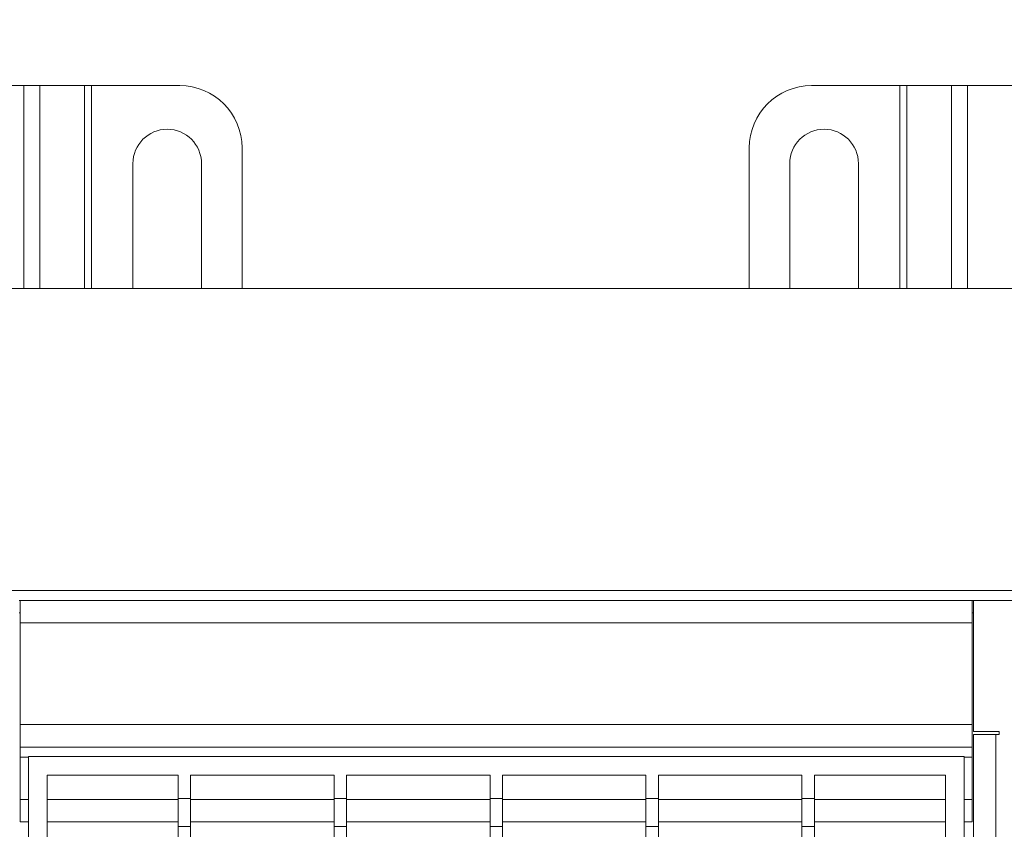
# Model space of a CAD drawing. Units: millimetres. Extents: x 502 to 5337, y 795 to 3394.
# Drawn here: x 4760 to 4918, y 2775 to 2905 of the extents above; entities that cross this region are included whole.
import ezdxf

# ---------------------------------------------------------------- set-up
doc = ezdxf.new("R2010")
doc.units = ezdxf.units.MM
doc.header["$LTSCALE"] = 20
doc.linetypes.add('SLD-Durchgehend', pattern=[0])
doc.layers.add('MAßLINIE_MAßZEICHNUNGEN', color=7, linetype='SLD-Durchgehend')
doc.styles.add('SLDTEXTSTYLE0', font='Opinion Pro')
doc.dimstyles.new('SLDDIMSTYLE0', dxfattribs={"dimtxt": 102.732747, "dimasz": 70, "dimexe": 0, "dimexo": 0.0625, "dimgap": 25.683187, "dimtad": 0, "dimdec": 0, "dimrnd": 1e-09, "dimzin": 12, "dimdsep": 46, "dimtxsty": 'SLDTEXTSTYLE0', "dimsah": 1, "dimcen": 0.09, "dimadec": 0, "dimazin": 3, "dimtfac": 1, "dimtdec": 0, "dimtofl": 0, "dimtmove": 0, "dimatfit": 3, "dimfxl": 1, "dimfrac": 2, "dimtolj": 1, "dimtzin": 12, "dimarcsym": 0})

# ---------------------------------------------------------------- blocks, each defined once
blk = doc.blocks.new('_D')
at = {"layer": 'MAßLINIE_MAßZEICHNUNGEN', "color": 7}
for p, q in [((886.82, 2798.63), (886.82, 3354.17)), ((4986.82, 2866.63), (4986.82, 3354.17)), ((886.82, 3334.17), (2777.47, 3334.17)), ((4986.82, 3334.17), (3091.05, 3334.17))]:
    blk.add_line(p, q, dxfattribs=at)
for points in [[(886.82, 3334.17), (956.82, 3304.17), (956.82, 3364.17)], [(4986.82, 3334.17), (4916.82, 3364.17), (4916.82, 3304.17)]]:
    blk.add_solid(points, dxfattribs=at)
at = {"layer": 'MAßLINIE_MAßZEICHNUNGEN', "color": 7, "insert": (2777.47, 3391.71), "char_height": 105.833, "attachment_point": 1, "style": 'SLDTEXTSTYLE0'}
blk.add_mtext('4100', dxfattribs=at)
blk = doc.blocks.new('_D_3')
at = {"layer": 'MAßLINIE_MAßZEICHNUNGEN', "color": 7}
for p, q in [((936.82, 2762.63), (936.82, 3114.17)), ((4936.82, 2831.63), (4936.82, 3114.17)), ((936.82, 3094.17), (2777.47, 3094.17)), ((4936.82, 3094.17), (3091.05, 3094.17))]:
    blk.add_line(p, q, dxfattribs=at)
for points in [[(936.82, 3094.17), (1006.82, 3064.17), (1006.82, 3124.17)], [(4936.82, 3094.17), (4866.82, 3124.17), (4866.82, 3064.17)]]:
    blk.add_solid(points, dxfattribs=at)
at = {"layer": 'MAßLINIE_MAßZEICHNUNGEN', "color": 7, "insert": (2777.47, 3151.71), "char_height": 105.833, "attachment_point": 1, "style": 'SLDTEXTSTYLE0'}
blk.add_mtext('4000', dxfattribs=at)

msp = doc.modelspace()

# ---------------------------------------------------------------- linework, layer by layer
at = {"color": 7, "linetype": 'SLD-Durchgehend', "lineweight": 18}
for p, q in [((4716.55, 2894.17), (4761.09, 2894.17)), ((4763.64, 2894.17), (4761.09, 2894.17)), ((4763.64, 2894.17), (4770.81, 2894.17)), ((4771.94, 2894.17), (4770.81, 2894.17)), ((4771.94, 2894.17), (4786.07, 2894.17)), ((4887.37, 2894.17), (4901.51, 2894.17)), ((4902.64, 2894.17), (4901.51, 2894.17)), ((4902.64, 2894.17), (4909.8, 2894.17)), ((4912.35, 2894.17), (4909.8, 2894.17)), ((4912.35, 2894.17), (4956.89, 2894.17)), ((4796.07, 2884.17), (4796.07, 2861.63)), ((4877.37, 2861.63), (4877.37, 2884.17)), ((4778.57, 2861.63), (4778.57, 2881.67)), ((4789.57, 2881.67), (4789.57, 2861.63)), ((4883.87, 2861.63), (4883.87, 2881.67)), ((4894.87, 2881.67), (4894.87, 2861.63)), ((4934.62, 2861.63), (4739.02, 2861.63)), ((4739.02, 2813.23), (4934.62, 2813.23)), ((4760.32, 2811.63), (4760.52, 2811.63)), ((4760.52, 2811.63), (4913.12, 2811.63)), ((4760.52, 2811.63), (4760.52, 2808.03)), ((4913.12, 2808.03), (4913.12, 2811.63)), ((4913.12, 2811.63), (4913.32, 2811.63)), ((4913.32, 2811.63), (4933.22, 2811.63)), ((4913.32, 2790.63), (4913.32, 2811.63)), ((4760.52, 2809.63), (4760.32, 2809.63)), ((4913.32, 2809.63), (4913.12, 2809.63)), ((4913.12, 2808.03), (4760.52, 2808.03)), ((4760.52, 2791.73), (4760.52, 2808.03)), ((4913.12, 2791.73), (4913.12, 2808.03)), ((4760.52, 2788.13), (4760.52, 2791.73)), ((4760.52, 2791.73), (4913.12, 2791.73)), ((4913.12, 2788.13), (4913.12, 2791.73)), ((4913.32, 2790.63), (4917.42, 2790.63)), ((4917.42, 2790.63), (4917.42, 2790.13)), ((4913.32, 2633.13), (4913.32, 2790.13)), ((4916.92, 2790.13), (4913.32, 2790.13)), ((4916.92, 2790.13), (4916.92, 2633.13)), ((4917.42, 2790.13), (4916.92, 2790.13)), ((4913.12, 2788.13), (4760.52, 2788.13)), ((4760.52, 2786.53), (4760.52, 2788.13)), ((4913.12, 2788.13), (4913.12, 2786.53)), ((4760.52, 2779.73), (4760.52, 2786.53)), ((4761.82, 2636.63), (4761.82, 2786.63)), ((4761.82, 2786.63), (4911.82, 2786.63)), ((4911.82, 2786.63), (4911.82, 2636.63)), ((4913.12, 2779.73), (4913.12, 2786.53)), ((4764.82, 2783.63), (4785.82, 2783.63)), ((4764.82, 2762.63), (4764.82, 2783.63)), ((4785.82, 2783.63), (4785.82, 2779.88)), ((4787.82, 2783.63), (4810.82, 2783.63)), ((4787.82, 2779.88), (4787.82, 2783.63)), ((4810.82, 2783.63), (4810.82, 2779.88)), ((4812.82, 2783.63), (4835.82, 2783.63)), ((4812.82, 2779.88), (4812.82, 2783.63)), ((4835.82, 2783.63), (4835.82, 2779.88)), ((4837.82, 2783.63), (4860.82, 2783.63)), ((4837.82, 2779.88), (4837.82, 2783.63)), ((4860.82, 2783.63), (4860.82, 2779.88)), ((4862.82, 2783.63), (4885.82, 2783.63)), ((4862.82, 2779.88), (4862.82, 2783.63)), ((4885.82, 2783.63), (4885.82, 2779.88)), ((4887.82, 2783.63), (4908.82, 2783.63)), ((4887.82, 2779.88), (4887.82, 2783.63)), ((4908.82, 2783.63), (4908.82, 2762.63)), ((4760.52, 2776.13), (4760.52, 2779.73)), ((4785.82, 2775.38), (4785.82, 2779.88)), ((4785.82, 2779.88), (4787.82, 2779.88)), ((4787.82, 2779.88), (4787.82, 2775.38)), ((4810.82, 2775.38), (4810.82, 2779.88)), ((4810.82, 2779.88), (4812.82, 2779.88)), ((4812.82, 2779.88), (4812.82, 2775.38)), ((4835.82, 2775.38), (4835.82, 2779.88)), ((4835.82, 2779.88), (4837.82, 2779.88)), ((4837.82, 2779.88), (4837.82, 2775.38)), ((4860.82, 2775.38), (4860.82, 2779.88)), ((4860.82, 2779.88), (4862.82, 2779.88)), ((4862.82, 2779.88), (4862.82, 2775.38)), ((4885.82, 2775.38), (4885.82, 2779.88)), ((4885.82, 2779.88), (4887.82, 2779.88)), ((4887.82, 2779.88), (4887.82, 2775.38)), ((4913.12, 2776.13), (4913.12, 2779.73)), ((4761.82, 2776.13), (4760.52, 2776.13)), ((4785.82, 2776.13), (4764.82, 2776.13)), ((4787.82, 2775.38), (4785.82, 2775.38)), ((4785.82, 2775.38), (4785.82, 2770.88)), ((4810.82, 2776.13), (4787.82, 2776.13)), ((4787.82, 2770.88), (4787.82, 2775.38)), ((4812.82, 2775.38), (4810.82, 2775.38)), ((4810.82, 2775.38), (4810.82, 2770.88)), ((4835.82, 2776.13), (4812.82, 2776.13)), ((4812.82, 2770.88), (4812.82, 2775.38)), ((4837.82, 2775.38), (4835.82, 2775.38)), ((4835.82, 2775.38), (4835.82, 2770.88)), ((4860.82, 2776.13), (4837.82, 2776.13)), ((4837.82, 2770.88), (4837.82, 2775.38)), ((4862.82, 2775.38), (4860.82, 2775.38)), ((4860.82, 2775.38), (4860.82, 2770.88)), ((4885.82, 2776.13), (4862.82, 2776.13)), ((4862.82, 2770.88), (4862.82, 2775.38)), ((4887.82, 2775.38), (4885.82, 2775.38)), ((4885.82, 2775.38), (4885.82, 2770.88)), ((4908.82, 2776.13), (4887.82, 2776.13)), ((4887.82, 2770.88), (4887.82, 2775.38)), ((4913.12, 2776.13), (4911.82, 2776.13))]:
    msp.add_line(p, q, dxfattribs=at)
at = {"color": 1, "linetype": 'SLD-Durchgehend', "lineweight": 18}
for p, q in [((4761.09, 2861.63), (4761.09, 2894.17)), ((4763.64, 2894.17), (4763.64, 2861.63)), ((4770.81, 2861.63), (4770.81, 2894.17)), ((4771.94, 2894.17), (4771.94, 2861.63)), ((4901.51, 2861.63), (4901.51, 2894.17)), ((4902.64, 2894.17), (4902.64, 2861.63)), ((4909.8, 2861.63), (4909.8, 2894.17)), ((4912.35, 2894.17), (4912.35, 2861.63)), ((4761.82, 2786.53), (4760.52, 2786.53)), ((4913.12, 2786.53), (4911.82, 2786.53)), ((4760.52, 2779.73), (4761.82, 2779.73)), ((4764.82, 2779.73), (4785.82, 2779.73)), ((4787.82, 2779.73), (4810.82, 2779.73)), ((4812.82, 2779.73), (4835.82, 2779.73)), ((4837.82, 2779.73), (4860.82, 2779.73)), ((4862.82, 2779.73), (4885.82, 2779.73)), ((4887.82, 2779.73), (4908.82, 2779.73)), ((4911.82, 2779.73), (4913.12, 2779.73))]:
    msp.add_line(p, q, dxfattribs=at)
at = {"color": 7, "linetype": 'SLD-Durchgehend', "lineweight": 18}
for centre, radius, start, end in [((4786.07, 2884.17), 10, 0, 90), ((4887.37, 2884.17), 10, 90, 180), ((4784.07, 2881.67), 5.5, 0, 180), ((4889.37, 2881.67), 5.5, 0, 180)]:
    msp.add_arc(centre, radius, start, end, dxfattribs=at)

# ---------------------------------------------------------------- dimensions: what is measured, and where the dimension line sits
at = {"layer": 'MAßLINIE_MAßZEICHNUNGEN', "color": 7}
for base, p1, p2, picture, middle in [((4986.82, 3334.17), (886.82, 2778.63), (4986.82, 2846.63), '_D', (2934.26, 3334.17)), ((4936.82, 3094.17), (936.82, 2742.63), (4936.82, 2811.63), '_D_3', (2934.26, 3094.17))]:
    dim = msp.add_linear_dim(base=base, p1=p1, p2=p2, dimstyle='SLDDIMSTYLE0', dxfattribs=at)
    dim.commit()
    dim.dimension.update_dxf_attribs({"geometry": picture, "text_midpoint": middle, "dimtype": 160})

doc.saveas('drawing.dxf')
